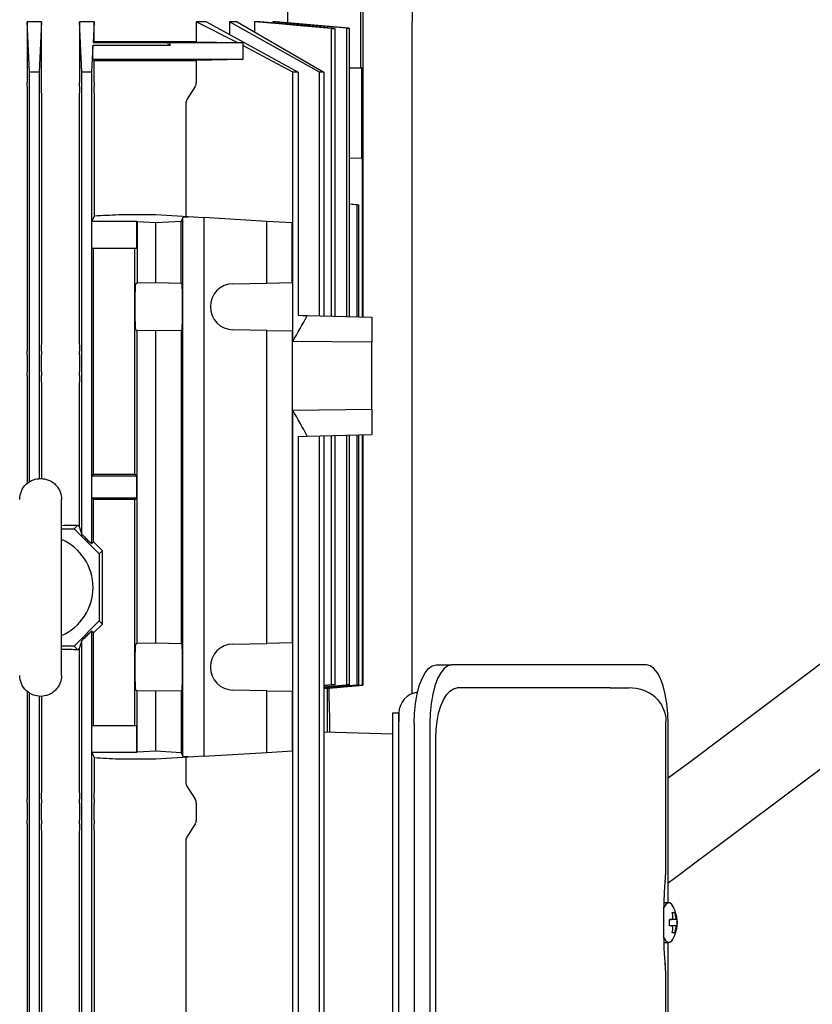
# Model space of a CAD drawing. Units: millimetres. Extents: x 71 to 376, y 42 to 262.
# Drawn here: x 179 to 198, y 217 to 241 of the extents above; entities that cross this region are included whole.
import ezdxf

# ---------------------------------------------------------------- set-up
doc = ezdxf.new("R2010")
doc.units = ezdxf.units.MM

msp = doc.modelspace()

# ---------------------------------------------------------------- linework, layer by layer
at = {"color": 7, "linetype": 'Continuous', "lineweight": 25}
for p, q in [((188.815, 241.718), (188.815, 240.818)), ((185.843, 241.118), (185.843, 240.795)), ((187.588, 239.718), (187.588, 241.118)), ((187.65, 237.568), (187.65, 241.118)), ((179.63, 240.818), (179.63, 239.366)), ((179.685, 239.618), (179.63, 240.818)), ((179.972, 240.818), (179.63, 240.818)), ((179.972, 240.818), (179.915, 239.618)), ((179.972, 239.366), (179.972, 240.818)), ((181.226, 240.818), (180.876, 240.818)), ((180.876, 240.818), (180.876, 239.366)), ((180.935, 239.618), (180.876, 240.818)), ((181.226, 240.818), (181.2, 240.321)), ((181.226, 240.342), (181.226, 240.818)), ((183.905, 240.818), (183.665, 240.818)), ((183.665, 240.818), (183.665, 240.342)), ((184.637, 240.321), (183.665, 240.818)), ((183.905, 240.818), (186.094, 239.618)), ((184.637, 240.818), (184.457, 240.818)), ((184.457, 240.818), (184.457, 240.515)), ((186.608, 239.618), (184.457, 240.818)), ((184.637, 240.818), (186.709, 239.618)), ((185.056, 240.818), (185.056, 240.576)), ((185.574, 240.818), (185.488, 240.818)), ((185.488, 240.818), (185.488, 240.791)), ((186.89, 233.794), (186.89, 240.66)), ((186.967, 240.661), (186.967, 233.792)), ((187.258, 233.784), (187.258, 240.665)), ((187.312, 240.665), (187.312, 233.782)), ((188.815, 224.783), (188.815, 240.818)), ((181.196, 240.25), (181.165, 239.618)), ((183.042, 240.25), (181.196, 240.25)), ((181.196, 239.918), (181.196, 240.25)), ((181.2, 240.321), (181.226, 240.342)), ((181.2, 240.321), (182.962, 240.321)), ((183.665, 240.342), (181.226, 240.342)), ((182.962, 240.321), (183.042, 240.25)), ((183.042, 240.318), (182.962, 240.321)), ((183.042, 240.25), (183.042, 240.318)), ((184.774, 240.318), (183.042, 240.318)), ((183.665, 240.342), (184.637, 240.321)), ((184.637, 240.321), (184.774, 240.318)), ((184.774, 240.318), (184.774, 240.25)), ((184.774, 240.25), (184.774, 239.918)), ((185.965, 239.618), (184.774, 240.25)), ((181.226, 239.895), (181.196, 239.918)), ((184.774, 239.918), (181.196, 239.918)), ((181.226, 239.366), (181.226, 239.895)), ((181.226, 239.895), (183.665, 239.895)), ((184.774, 239.918), (183.665, 239.895)), ((183.665, 239.895), (183.665, 239.366)), ((187.312, 239.718), (187.588, 239.718)), ((187.613, 239.718), (187.588, 239.718)), ((187.613, 237.568), (187.613, 239.718)), ((179.685, 229.832), (179.685, 239.618)), ((179.915, 239.618), (179.685, 239.618)), ((179.915, 239.618), (179.915, 229.912)), ((180.935, 228.582), (180.935, 239.618)), ((181.165, 239.618), (180.935, 239.618)), ((181.165, 239.618), (181.165, 228.359)), ((185.965, 233.189), (185.965, 239.618)), ((186.094, 239.618), (185.965, 239.618)), ((186.094, 239.618), (186.094, 233.814)), ((186.608, 233.801), (186.608, 239.618)), ((186.709, 239.618), (186.608, 239.618)), ((186.709, 239.618), (186.709, 233.798)), ((179.629, 239.276), (179.624, 238.961)), ((179.977, 238.961), (179.972, 239.276)), ((180.876, 239.276), (180.871, 238.961)), ((181.232, 238.961), (181.227, 239.276)), ((183.639, 239.276), (183.44, 238.961)), ((179.624, 238.871), (179.624, 233.366)), ((179.978, 233.366), (179.978, 238.871)), ((180.87, 238.871), (180.87, 233.366)), ((181.233, 236.189), (181.233, 238.871)), ((183.413, 238.871), (183.413, 236.175)), ((187.312, 237.561), (187.613, 237.568)), ((187.312, 237.56), (187.628, 237.568)), ((187.628, 237.568), (187.613, 237.568)), ((187.628, 233.774), (187.628, 237.568)), ((187.639, 237.568), (187.65, 237.568)), ((187.639, 237.568), (187.639, 233.774)), ((187.312, 236.47), (187.534, 236.45)), ((187.502, 236.45), (187.312, 236.466)), ((187.502, 233.778), (187.502, 236.45)), ((187.534, 236.45), (187.534, 233.777)), ((181.175, 236.052), (181.233, 236.189)), ((181.805, 236.218), (182.7, 236.218)), ((182.7, 236.218), (183.595, 236.163)), ((182.246, 236.052), (181.175, 236.052)), ((181.175, 235.418), (181.175, 236.052)), ((182.25, 236.046), (182.246, 236.052)), ((182.246, 235.418), (182.246, 236.052)), ((182.7, 236.018), (182.25, 236.046)), ((182.25, 236.046), (182.25, 234.585)), ((183.3, 236.055), (182.7, 236.018)), ((182.7, 234.593), (182.7, 236.018)), ((183.339, 236.148), (183.3, 236.055)), ((183.3, 234.582), (183.3, 236.055)), ((183.595, 236.163), (183.339, 236.148)), ((183.339, 223.289), (183.339, 236.148)), ((183.595, 236.163), (183.845, 236.148)), ((183.845, 236.148), (183.845, 223.289)), ((185.35, 236.055), (183.845, 236.148)), ((185.35, 234.582), (185.35, 236.055)), ((185.95, 236.018), (185.35, 236.055)), ((185.95, 234.593), (185.95, 236.018)), ((181.175, 235.418), (182.246, 235.418)), ((181.211, 230.018), (181.211, 235.418)), ((182.197, 234.018), (182.197, 235.418)), ((182.216, 234.568), (182.25, 234.585)), ((182.25, 234.585), (182.7, 234.593)), ((182.7, 234.593), (183.3, 234.582)), ((183.3, 234.582), (183.321, 234.568)), ((184.54, 234.568), (185.35, 234.582)), ((185.35, 234.582), (185.95, 234.593)), ((182.197, 230.018), (182.197, 234.018)), ((186.311, 233.809), (187.85, 233.768)), ((187.85, 233.768), (187.85, 233.168)), ((182.25, 233.452), (182.216, 233.468)), ((182.7, 233.444), (182.25, 233.452)), ((182.25, 225.985), (182.25, 233.452)), ((183.3, 233.454), (182.7, 233.444)), ((182.7, 225.993), (182.7, 233.444)), ((183.321, 233.468), (183.3, 233.454)), ((183.3, 233.454), (183.3, 225.982)), ((185.35, 233.454), (184.54, 233.468)), ((185.35, 225.982), (185.35, 233.454)), ((185.35, 233.454), (185.95, 233.444)), ((185.95, 233.444), (185.95, 225.993)), ((179.624, 233.276), (179.629, 232.961)), ((179.972, 232.961), (179.977, 233.276)), ((180.871, 233.276), (180.876, 232.961)), ((187.85, 233.168), (185.966, 233.188)), ((187.85, 231.569), (187.85, 233.168)), ((179.63, 232.871), (179.63, 232.466)), ((179.972, 232.466), (179.972, 232.871)), ((180.876, 232.871), (180.876, 232.466)), ((179.629, 232.376), (179.624, 232.061)), ((179.977, 232.061), (179.972, 232.376)), ((180.876, 232.376), (180.871, 232.061)), ((179.624, 231.971), (179.624, 229.795)), ((179.978, 229.913), (179.978, 231.971)), ((180.87, 231.971), (180.87, 228.775)), ((185.965, 215.018), (185.965, 231.548)), ((185.966, 231.549), (187.85, 231.569)), ((187.85, 231.569), (187.85, 230.968)), ((186.094, 230.922), (186.311, 230.928)), ((186.094, 230.922), (186.094, 215.018)), ((186.311, 230.928), (187.85, 230.968)), ((186.608, 215.018), (186.608, 230.936)), ((186.709, 230.939), (186.709, 215.018)), ((186.89, 224.996), (186.89, 230.943)), ((186.967, 230.945), (186.967, 224.995)), ((187.258, 224.99), (187.258, 230.953)), ((187.312, 230.954), (187.312, 224.99)), ((187.502, 224.987), (187.502, 230.959)), ((187.534, 230.96), (187.534, 224.986)), ((187.628, 224.985), (187.628, 230.963)), ((187.639, 230.963), (187.639, 224.985)), ((204.919, 230.263), (195.399, 223.119)), ((196.599, 221.52), (208.233, 230.25)), ((181.175, 229.982), (181.211, 230.018)), ((181.175, 229.455), (181.175, 229.982)), ((181.175, 229.982), (182.246, 229.982)), ((181.211, 230.018), (182.197, 230.018)), ((182.246, 229.982), (182.197, 230.018)), ((182.246, 229.455), (182.246, 229.982)), ((180.45, 225.218), (180.45, 229.418)), ((181.211, 229.418), (181.175, 229.455)), ((181.175, 229.455), (182.246, 229.455)), ((181.211, 228.406), (181.211, 229.418)), ((182.197, 229.418), (181.211, 229.418)), ((182.197, 229.418), (182.246, 229.455)), ((182.197, 225.418), (182.197, 229.418)), ((180.45, 228.718), (180.749, 228.718)), ((180.749, 228.718), (180.838, 228.807)), ((180.749, 228.718), (181.35, 228.118)), ((180.87, 228.775), (180.935, 228.582)), ((181.211, 228.406), (181.165, 228.359)), ((181.424, 228.193), (181.211, 228.406)), ((181.35, 228.118), (181.424, 228.193)), ((181.424, 226.444), (181.424, 228.193)), ((181.35, 228.118), (181.35, 226.519)), ((181.35, 226.519), (180.749, 225.918)), ((181.211, 226.231), (181.424, 226.444)), ((181.424, 226.444), (181.35, 226.519)), ((181.211, 226.231), (181.165, 226.278)), ((181.165, 226.278), (181.165, 215.018)), ((181.211, 224.018), (181.211, 226.231)), ((180.749, 225.918), (180.45, 225.918)), ((180.749, 225.918), (180.838, 225.83)), ((180.935, 226.055), (180.87, 225.861)), ((180.87, 225.861), (180.87, 222.666)), ((180.935, 215.018), (180.935, 226.055)), ((182.216, 225.968), (182.25, 225.985)), ((182.25, 225.985), (182.7, 225.993)), ((182.7, 225.993), (183.3, 225.982)), ((183.3, 225.982), (183.321, 225.968)), ((184.54, 225.968), (185.35, 225.982)), ((185.95, 225.993), (185.35, 225.982)), ((182.197, 224.018), (182.197, 225.418)), ((189.386, 225.468), (189.757, 225.468)), ((194.407, 225.468), (189.757, 225.468)), ((186.89, 224.996), (186.709, 224.98)), ((186.967, 224.995), (186.709, 224.972)), ((186.709, 224.943), (187.258, 224.99)), ((187.312, 224.99), (186.709, 224.936)), ((186.798, 223.859), (186.798, 224.911)), ((186.839, 224.598), (186.839, 224.915)), ((193.504, 224.918), (189.887, 224.918)), ((193.539, 224.918), (193.504, 224.918)), ((193.539, 224.918), (193.992, 224.918)), ((179.624, 224.842), (179.624, 222.666)), ((179.685, 215.018), (179.685, 224.805)), ((179.915, 224.725), (179.915, 215.018)), ((179.978, 222.666), (179.978, 224.724)), ((182.25, 224.852), (182.216, 224.868)), ((182.7, 224.844), (182.25, 224.852)), ((182.25, 223.391), (182.25, 224.852)), ((183.3, 224.854), (182.7, 224.844)), ((182.7, 223.418), (182.7, 224.844)), ((183.321, 224.868), (183.3, 224.854)), ((183.3, 224.854), (183.3, 223.381)), ((185.35, 224.854), (184.54, 224.868)), ((185.35, 223.381), (185.35, 224.854)), ((185.35, 224.854), (185.95, 224.844)), ((185.95, 224.844), (185.95, 223.418)), ((186.839, 224.598), (186.847, 224.073)), ((188.5, 224.318), (188.35, 224.318)), ((188.35, 224.318), (188.35, 214.318)), ((188.5, 224.318), (188.5, 224.118)), ((181.175, 223.385), (181.175, 224.018)), ((182.246, 224.018), (181.175, 224.018)), ((182.246, 223.385), (182.246, 224.018)), ((186.847, 224.073), (186.847, 223.858)), ((188.5, 214.518), (188.5, 224.118)), ((188.866, 224.068), (188.866, 214.568)), ((189.237, 224.068), (189.237, 214.568)), ((194.872, 220.901), (194.872, 224.119)), ((194.872, 224.118), (194.872, 224.118)), ((194.927, 219.793), (194.927, 224.068)), ((188.35, 223.818), (186.709, 223.861)), ((189.379, 214.918), (189.379, 223.718)), ((181.233, 223.248), (181.175, 223.385)), ((181.175, 223.385), (182.246, 223.385)), ((181.233, 222.666), (181.233, 223.248)), ((182.246, 223.385), (182.25, 223.391)), ((182.25, 223.391), (182.7, 223.418)), ((182.7, 223.418), (183.3, 223.381)), ((183.595, 223.274), (182.7, 223.218)), ((183.3, 223.381), (183.339, 223.289)), ((183.339, 223.289), (183.595, 223.274)), ((183.413, 223.262), (183.413, 222.666)), ((183.845, 223.289), (183.595, 223.274)), ((183.845, 223.289), (185.35, 223.381)), ((185.35, 223.381), (185.95, 223.418)), ((182.7, 223.218), (181.805, 223.218)), ((179.624, 222.576), (179.629, 222.261)), ((179.972, 222.261), (179.977, 222.576)), ((180.871, 222.576), (180.876, 222.261)), ((181.227, 222.261), (181.232, 222.576)), ((183.44, 222.576), (183.639, 222.261)), ((179.63, 222.171), (179.63, 221.766)), ((179.972, 221.766), (179.972, 222.171)), ((180.876, 222.171), (180.876, 221.766)), ((181.226, 221.766), (181.226, 222.171)), ((183.665, 222.171), (183.665, 221.766)), ((179.629, 221.676), (179.624, 221.361)), ((179.977, 221.361), (179.972, 221.676)), ((180.876, 221.676), (180.871, 221.361)), ((181.232, 221.361), (181.227, 221.676)), ((183.639, 221.676), (183.44, 221.361)), ((179.624, 221.271), (179.624, 215.766)), ((179.978, 215.766), (179.978, 221.271)), ((180.87, 221.271), (180.87, 215.766)), ((181.233, 215.766), (181.233, 221.271)), ((183.413, 221.271), (183.413, 215.766)), ((194.85, 220.276), (194.851, 220.28)), ((194.939, 219.793), (194.822, 219.793)), ((195.018, 219.563), (195.073, 219.563)), ((195.035, 219.493), (195.018, 219.563)), ((195.073, 219.563), (195.091, 219.493)), ((194.954, 219.393), (194.998, 219.393)), ((194.958, 219.318), (194.954, 219.393)), ((195.128, 219.393), (194.954, 219.393)), ((194.954, 219.243), (194.958, 219.318)), ((195.128, 219.393), (195.136, 219.393)), ((195.136, 219.393), (195.14, 219.318)), ((195.14, 219.318), (195.136, 219.243)), ((194.998, 219.243), (194.954, 219.243)), ((195.128, 219.243), (194.954, 219.243)), ((195.018, 219.073), (195.035, 219.143)), ((195.073, 219.073), (195.018, 219.073)), ((195.091, 219.143), (195.073, 219.073)), ((195.136, 219.243), (195.128, 219.243)), ((194.822, 218.843), (194.939, 218.843)), ((194.927, 214.568), (194.927, 218.843)), ((194.851, 218.356), (194.85, 218.36)), ((194.872, 214.536), (194.872, 217.739))]:
    msp.add_line(p, q, dxfattribs=at)
at = {"color": 7, "linetype": 'Continuous', "lineweight": 25, "flags": 128}
for points in [[(186.89, 240.66), (186.231, 240.717), (185.644, 240.768), (185.056, 240.818)], [(186.967, 240.661), (186.309, 240.719), (185.746, 240.769), (185.183, 240.818)], [(187.258, 240.665), (186.606, 240.721), (186.047, 240.77), (185.488, 240.818)], [(187.312, 240.665), (186.66, 240.723), (186.117, 240.771), (185.574, 240.818)], [(186.094, 233.814), (186.204, 233.812), (186.311, 233.809)], [(188.866, 224.068), (188.873, 224.312), (188.897, 224.547), (188.935, 224.768), (188.987, 224.968), (189.051, 225.141), (189.126, 225.281), (189.208, 225.384), (189.295, 225.447), (189.386, 225.468)], [(189.757, 225.468), (189.667, 225.447), (189.579, 225.384), (189.497, 225.281), (189.423, 225.141), (189.359, 224.968), (189.307, 224.768), (189.268, 224.547), (189.245, 224.312), (189.237, 224.068)], [(194.927, 224.068), (194.919, 224.312), (194.895, 224.547), (194.857, 224.768), (194.805, 224.968), (194.741, 225.141), (194.667, 225.281), (194.585, 225.384), (194.497, 225.447), (194.407, 225.468)], [(187.502, 224.987), (186.838, 224.929), (186.709, 224.918)], [(187.534, 224.986), (186.87, 224.928), (186.709, 224.914)], [(187.628, 224.985), (186.963, 224.927), (186.709, 224.905)], [(186.709, 224.903), (187.022, 224.931), (187.639, 224.985)], [(189.379, 223.718), (189.386, 223.927), (189.409, 224.129), (189.447, 224.318), (189.498, 224.49), (189.56, 224.638), (189.633, 224.758), (189.713, 224.846), (189.799, 224.9), (189.887, 224.918)], [(195.399, 223.119), (195.05, 222.858), (194.927, 222.765)], [(194.927, 220.265), (195.231, 220.493), (195.564, 220.743), (195.905, 220.998), (196.25, 221.258), (196.599, 221.52)], [(195.039, 219.711), (195.013, 219.75), (194.965, 219.789), (194.914, 219.789), (194.866, 219.75), (194.824, 219.677), (194.817, 219.66)], [(194.818, 218.974), (194.824, 218.959), (194.866, 218.886), (194.914, 218.848), (194.965, 218.848), (195.013, 218.886), (195.039, 218.926)]]:
    msp.add_lwpolyline(points, dxfattribs=at)
at = {"color": 7, "linetype": 'Continuous', "lineweight": 25}
for centre, radius, start, end in [((184.55, 234.018), 0.55, 91, 269), ((179.95, 227.318), 1.25, 293.5782, 66.4218), ((184.55, 225.418), 0.55, 91, 269), ((189, 224.318), 0.5, 96.174, 180)]:
    msp.add_arc(centre, radius, start, end, dxfattribs=at)
for centre, major_axis, ratio, start_param, end_param in [((173.85, 236.763), (11.9, 0), 0.061538, 5.381688, 5.444601), ((182.216, 234.018), (0, 0.55), 0.034921, 0.017453, 1.570796), ((183.321, 234.018), (0, 0.55), 0.026186, 3.159046, 6.265732), ((182.216, 234.018), (0, 0.55), 0.034921, 1.570796, 3.124139), ((173.85, 240.652), (-9.991, 10.177), 0.963647, 3.392917, 3.444435), ((173.85, 224.085), (9.991, 10.177), 0.963647, 5.980343, 6.03186), ((173.85, 229.059), (11.9, 0), 0.026186, 5.300297, 5.340016), ((173.85, 236.299), (-11.896, 11.912), 0.026168, 2.224621, 2.227992), ((173.85, 236.299), (-13.995, 14.014), 0.026168, 2.127618, 2.146775), ((173.85, 218.338), (13.995, 14.014), 0.026168, 0.994818, 1.013975), ((173.85, 225.578), (11.9, 0), 0.026186, 0.943169, 0.982888), ((173.85, 218.338), (11.896, 11.912), 0.026168, 0.9136, 0.916971), ((182.216, 225.418), (0, 0.55), 0.034921, 0.017453, 1.570796), ((183.321, 225.418), (0, 0.55), 0.026186, 3.159046, 6.265732), ((182.216, 225.418), (0, 0.55), 0.034921, 1.570796, 3.124139), ((193.992, 224.118), (0.908, 0), 0.881383, 0.818161, 1.570796), ((173.85, 222.674), (11.9, 0), 0.061538, 0.838584, 0.901497)]:
    msp.add_ellipse(centre, major_axis=major_axis, ratio=ratio, start_param=start_param, end_param=end_param, dxfattribs=at)
for points, knots in [([(185.183, 240.818), (185.162, 240.818), (185.121, 240.818), (185.078, 240.818), (185.056, 240.818)], [0, 0, 0, 0, 0.499952, 1, 1, 1, 1]), ([(186.89, 240.66), (186.903, 240.66), (186.93, 240.66), (186.955, 240.661), (186.967, 240.661)], [0, 0, 0, 0, 0.499983, 1, 1, 1, 1]), ([(187.258, 240.665), (187.267, 240.665), (187.285, 240.665), (187.303, 240.665), (187.312, 240.665)], [0, 0, 0, 0, 0.499976, 1, 1, 1, 1]), ([(179.629, 239.276), (179.629, 239.283), (179.629, 239.297), (179.63, 239.319), (179.63, 239.342), (179.63, 239.358), (179.63, 239.366)], [0, 0, 0, 0, 0.250699, 0.501441, 0.748615, 1, 1, 1, 1]), ([(179.972, 239.276), (179.972, 239.285), (179.972, 239.303), (179.972, 239.334), (179.972, 239.355), (179.972, 239.366)], [0, 0, 0, 0, 0.321262, 0.654874, 1, 1, 1, 1]), ([(180.876, 239.276), (180.876, 239.285), (180.876, 239.303), (180.876, 239.333), (180.876, 239.355), (180.876, 239.366)], [0, 0, 0, 0, 0.316619, 0.652168, 1, 1, 1, 1]), ([(181.226, 239.366), (181.226, 239.358), (181.226, 239.342), (181.226, 239.311), (181.227, 239.29), (181.227, 239.276)], [0, 0, 0, 0, 0.248235, 0.496429, 1, 1, 1, 1]), ([(183.639, 239.276), (183.644, 239.285), (183.653, 239.301), (183.663, 239.331), (183.665, 239.353), (183.665, 239.366)], [0, 0, 0, 0, 0.309024, 0.604308, 1, 1, 1, 1]), ([(179.624, 238.961), (179.624, 238.95), (179.624, 238.923), (179.624, 238.891), (179.624, 238.871)], [0, 0, 0, 0, 0.363989, 1, 1, 1, 1]), ([(179.978, 238.871), (179.978, 238.879), (179.978, 238.895), (179.978, 238.925), (179.977, 238.947), (179.977, 238.961)], [0, 0, 0, 0, 0.249921, 0.499835, 1, 1, 1, 1]), ([(180.871, 238.961), (180.871, 238.952), (180.87, 238.934), (180.87, 238.904), (180.87, 238.882), (180.87, 238.871)], [0, 0, 0, 0, 0.315975, 0.651757, 1, 1, 1, 1]), ([(181.233, 238.871), (181.233, 238.89), (181.233, 238.922), (181.232, 238.949), (181.232, 238.961)], [0, 0, 0, 0, 0.583675, 1, 1, 1, 1]), ([(183.44, 238.961), (183.431, 238.944), (183.416, 238.916), (183.414, 238.884), (183.413, 238.871)], [0, 0, 0, 0, 0.5967989, 1, 1, 1, 1]), ([(187.65, 237.568), (187.65, 237.568), (187.651, 237.568), (187.645, 237.568), (187.639, 237.568)], [0, 0, 0, 0, 0.012844, 1, 1, 1, 1]), ([(187.502, 236.45), (187.507, 236.45), (187.518, 236.45), (187.529, 236.45), (187.534, 236.45)], [0, 0, 0, 0, 0.499981, 1, 1, 1, 1]), ([(179.624, 233.366), (179.624, 233.358), (179.624, 233.342), (179.624, 233.311), (179.624, 233.29), (179.624, 233.276)], [0, 0, 0, 0, 0.250947, 0.501882, 1, 1, 1, 1]), ([(179.977, 233.276), (179.977, 233.285), (179.978, 233.303), (179.978, 233.334), (179.978, 233.355), (179.978, 233.366)], [0, 0, 0, 0, 0.3206627, 0.6544983, 1, 1, 1, 1]), ([(180.87, 233.366), (180.87, 233.358), (180.87, 233.342), (180.87, 233.311), (180.87, 233.29), (180.871, 233.276)], [0, 0, 0, 0, 0.2493874, 0.4987499, 1, 1, 1, 1]), ([(179.63, 232.871), (179.63, 232.879), (179.63, 232.895), (179.63, 232.925), (179.629, 232.947), (179.629, 232.961)], [0, 0, 0, 0, 0.2510224, 0.5020351, 1, 1, 1, 1]), ([(179.972, 232.961), (179.972, 232.952), (179.972, 232.934), (179.972, 232.903), (179.972, 232.882), (179.972, 232.871)], [0, 0, 0, 0, 0.321338, 0.654918, 1, 1, 1, 1]), ([(180.876, 232.871), (180.876, 232.879), (180.876, 232.895), (180.876, 232.926), (180.876, 232.947), (180.876, 232.961)], [0, 0, 0, 0, 0.249532, 0.499056, 1, 1, 1, 1]), ([(179.629, 232.376), (179.629, 232.383), (179.629, 232.397), (179.63, 232.419), (179.63, 232.442), (179.63, 232.458), (179.63, 232.466)], [0, 0, 0, 0, 0.2507026, 0.5014449, 0.7486146, 1, 1, 1, 1]), ([(179.972, 232.466), (179.972, 232.458), (179.972, 232.442), (179.972, 232.411), (179.972, 232.39), (179.972, 232.376)], [0, 0, 0, 0, 0.250053, 0.500091, 1, 1, 1, 1]), ([(180.876, 232.376), (180.876, 232.385), (180.876, 232.403), (180.876, 232.433), (180.876, 232.455), (180.876, 232.466)], [0, 0, 0, 0, 0.316703, 0.65222, 1, 1, 1, 1]), ([(179.624, 232.061), (179.624, 232.054), (179.624, 232.04), (179.624, 232.018), (179.624, 231.995), (179.624, 231.979), (179.624, 231.971)], [0, 0, 0, 0, 0.25063, 0.501293, 0.748518, 1, 1, 1, 1]), ([(179.978, 231.971), (179.978, 231.979), (179.978, 231.995), (179.978, 232.025), (179.977, 232.047), (179.977, 232.061)], [0, 0, 0, 0, 0.249925, 0.499835, 1, 1, 1, 1]), ([(180.871, 232.061), (180.871, 232.052), (180.87, 232.034), (180.87, 232.004), (180.87, 231.982), (180.87, 231.971)], [0, 0, 0, 0, 0.315971, 0.651753, 1, 1, 1, 1]), ([(179.45, 229.418), (179.457, 229.485), (179.474, 229.624), (179.599, 229.793), (179.768, 229.899), (179.89, 229.912), (179.95, 229.918)], [0, 0, 0, 0, 0.253773, 0.531418, 0.773809, 1, 1, 1, 1]), ([(179.95, 229.918), (180.014, 229.912), (180.112, 229.901), (180.229, 229.837), (180.309, 229.772), (180.372, 229.691), (180.433, 229.576), (180.443, 229.48), (180.45, 229.418)], [0, 0, 0, 0, 0.243352, 0.373387, 0.505404, 0.636635, 0.764395, 1, 1, 1, 1]), ([(179.95, 224.718), (179.89, 224.725), (179.768, 224.737), (179.599, 224.844), (179.474, 225.013), (179.457, 225.152), (179.45, 225.218)], [0, 0, 0, 0, 0.226191, 0.468583, 0.746227, 1, 1, 1, 1]), ([(180.45, 225.218), (180.443, 225.157), (180.433, 225.061), (180.372, 224.946), (180.309, 224.865), (180.229, 224.8), (180.112, 224.736), (180.014, 224.725), (179.95, 224.718)], [0, 0, 0, 0, 0.235605, 0.363365, 0.494596, 0.626613, 0.756648, 1, 1, 1, 1]), ([(186.967, 224.995), (186.955, 224.995), (186.93, 224.995), (186.903, 224.996), (186.89, 224.996)], [0, 0, 0, 0, 0.4999781, 1, 1, 1, 1]), ([(187.312, 224.99), (187.303, 224.99), (187.285, 224.99), (187.267, 224.99), (187.258, 224.99)], [0, 0, 0, 0, 0.499984, 1, 1, 1, 1]), ([(187.534, 224.986), (187.529, 224.986), (187.518, 224.986), (187.507, 224.987), (187.502, 224.987)], [0, 0, 0, 0, 0.499981, 1, 1, 1, 1]), ([(187.639, 224.985), (187.638, 224.985), (187.635, 224.985), (187.63, 224.985), (187.628, 224.985)], [0, 0, 0, 0, 0.499986, 1, 1, 1, 1]), ([(194.613, 224.702), (194.651, 224.663), (194.725, 224.587), (194.807, 224.443), (194.862, 224.286), (194.869, 224.174), (194.872, 224.118)], [0, 0, 0, 0, 0.2581717, 0.4986348, 0.7526558, 1, 1, 1, 1]), ([(188.5, 224.118), (188.5, 224.147), (188.5, 224.206), (188.5, 224.269), (188.5, 224.311), (188.5, 224.316), (188.5, 224.318)], [0, 0, 0, 0, 0.24661, 0.5, 0.753386, 1, 1, 1, 1]), ([(179.624, 222.666), (179.624, 222.658), (179.624, 222.642), (179.624, 222.611), (179.624, 222.59), (179.624, 222.576)], [0, 0, 0, 0, 0.250947, 0.501882, 1, 1, 1, 1]), ([(179.977, 222.576), (179.977, 222.585), (179.978, 222.603), (179.978, 222.634), (179.978, 222.655), (179.978, 222.666)], [0, 0, 0, 0, 0.3206663, 0.6545021, 1, 1, 1, 1]), ([(180.87, 222.666), (180.87, 222.658), (180.87, 222.642), (180.87, 222.611), (180.87, 222.59), (180.871, 222.576)], [0, 0, 0, 0, 0.2493874, 0.4987499, 1, 1, 1, 1]), ([(181.232, 222.576), (181.232, 222.593), (181.233, 222.621), (181.233, 222.652), (181.233, 222.666)], [0, 0, 0, 0, 0.584887, 1, 1, 1, 1]), ([(183.413, 222.666), (183.415, 222.647), (183.418, 222.615), (183.433, 222.587), (183.44, 222.576)], [0, 0, 0, 0, 0.5958306, 1, 1, 1, 1]), ([(179.63, 222.171), (179.63, 222.179), (179.63, 222.195), (179.63, 222.226), (179.629, 222.247), (179.629, 222.261)], [0, 0, 0, 0, 0.2525498, 0.5050834, 1, 1, 1, 1]), ([(179.972, 222.261), (179.972, 222.252), (179.972, 222.234), (179.972, 222.203), (179.972, 222.182), (179.972, 222.171)], [0, 0, 0, 0, 0.321262, 0.654874, 1, 1, 1, 1]), ([(180.876, 222.171), (180.876, 222.179), (180.876, 222.195), (180.876, 222.226), (180.876, 222.247), (180.876, 222.261)], [0, 0, 0, 0, 0.251049, 0.502073, 1, 1, 1, 1]), ([(181.227, 222.261), (181.227, 222.252), (181.226, 222.236), (181.226, 222.206), (181.226, 222.184), (181.226, 222.171)], [0, 0, 0, 0, 0.304899, 0.594827, 1, 1, 1, 1]), ([(183.665, 222.171), (183.665, 222.179), (183.664, 222.195), (183.657, 222.226), (183.646, 222.247), (183.639, 222.261)], [0, 0, 0, 0, 0.250331, 0.500633, 1, 1, 1, 1]), ([(179.629, 221.676), (179.629, 221.683), (179.629, 221.697), (179.63, 221.727), (179.63, 221.75), (179.63, 221.766)], [0, 0, 0, 0, 0.252494, 0.505026, 1, 1, 1, 1]), ([(179.972, 221.766), (179.972, 221.758), (179.972, 221.742), (179.972, 221.711), (179.972, 221.69), (179.972, 221.676)], [0, 0, 0, 0, 0.251563, 0.503115, 1, 1, 1, 1]), ([(180.876, 221.676), (180.876, 221.685), (180.876, 221.703), (180.876, 221.733), (180.876, 221.755), (180.876, 221.766)], [0, 0, 0, 0, 0.316626, 0.652175, 1, 1, 1, 1]), ([(181.226, 221.766), (181.226, 221.758), (181.226, 221.742), (181.226, 221.711), (181.227, 221.69), (181.227, 221.676)], [0, 0, 0, 0, 0.248227, 0.496421, 1, 1, 1, 1]), ([(183.639, 221.676), (183.644, 221.685), (183.653, 221.701), (183.663, 221.731), (183.665, 221.753), (183.665, 221.766)], [0, 0, 0, 0, 0.309199, 0.604482, 1, 1, 1, 1]), ([(179.624, 221.361), (179.624, 221.354), (179.624, 221.34), (179.624, 221.318), (179.624, 221.295), (179.624, 221.279), (179.624, 221.271)], [0, 0, 0, 0, 0.250634, 0.501297, 0.748526, 1, 1, 1, 1]), ([(179.978, 221.271), (179.978, 221.279), (179.978, 221.295), (179.978, 221.325), (179.977, 221.347), (179.977, 221.361)], [0, 0, 0, 0, 0.249921, 0.499827, 1, 1, 1, 1]), ([(180.871, 221.361), (180.871, 221.352), (180.87, 221.334), (180.87, 221.304), (180.87, 221.282), (180.87, 221.271)], [0, 0, 0, 0, 0.315975, 0.651757, 1, 1, 1, 1]), ([(181.233, 221.271), (181.233, 221.29), (181.233, 221.322), (181.232, 221.349), (181.232, 221.361)], [0, 0, 0, 0, 0.583675, 1, 1, 1, 1]), ([(183.44, 221.361), (183.431, 221.344), (183.416, 221.316), (183.414, 221.284), (183.413, 221.271)], [0, 0, 0, 0, 0.5967989, 1, 1, 1, 1]), ([(194.851, 220.279), (194.854, 220.308), (194.862, 220.365), (194.868, 220.521), (194.872, 220.703), (194.872, 220.834), (194.872, 220.901)], [0, 0, 0, 0, 0.247259, 0.492553, 0.743293, 1, 1, 1, 1]), ([(194.853, 220.308), (194.848, 220.269), (194.838, 220.194), (194.825, 219.961), (194.817, 219.665), (194.814, 219.318), (194.817, 218.972), (194.825, 218.669), (194.838, 218.435), (194.849, 218.359), (194.854, 218.321)], [0, 0, 0, 0, 0.126732, 0.244773, 0.373286, 0.496417, 0.619501, 0.748062, 0.873999, 1, 1, 1, 1]), ([(194.998, 219.393), (195.004, 219.394), (195.017, 219.397), (195.03, 219.413), (195.038, 219.437), (195.04, 219.465), (195.037, 219.485), (195.035, 219.493)], [0, 0, 0, 0, 0.21082, 0.421899, 0.627589, 0.830784, 1, 1, 1, 1]), ([(195.142, 219.318), (195.141, 219.347), (195.138, 219.408), (195.114, 219.55), (195.067, 219.649), (195.036, 219.716)], [0, 0, 0, 0, 0.2143545, 0.4641078, 1, 1, 1, 1]), ([(195.091, 219.493), (195.093, 219.482), (195.098, 219.461), (195.107, 219.431), (195.116, 219.409), (195.123, 219.396), (195.127, 219.394), (195.128, 219.393)], [0, 0, 0, 0, 0.210826, 0.421896, 0.627595, 0.830791, 1, 1, 1, 1]), ([(195.036, 218.921), (195.067, 218.988), (195.114, 219.087), (195.138, 219.229), (195.141, 219.29), (195.142, 219.318)], [0, 0, 0, 0, 0.535892, 0.785645, 1, 1, 1, 1]), ([(195.035, 219.143), (195.037, 219.154), (195.04, 219.176), (195.037, 219.206), (195.028, 219.228), (195.014, 219.241), (195.003, 219.243), (194.998, 219.243)], [0, 0, 0, 0, 0.210824, 0.421901, 0.627598, 0.830777, 1, 1, 1, 1]), ([(195.128, 219.243), (195.126, 219.242), (195.122, 219.24), (195.114, 219.224), (195.105, 219.2), (195.097, 219.171), (195.093, 219.152), (195.091, 219.143)], [0, 0, 0, 0, 0.210818, 0.421892, 0.62759, 0.830785, 1, 1, 1, 1]), ([(194.872, 217.736), (194.872, 217.802), (194.872, 217.932), (194.868, 218.115), (194.861, 218.274), (194.854, 218.33), (194.851, 218.358)], [0, 0, 0, 0, 0.252631, 0.501326, 0.748575, 1, 1, 1, 1])]:
    msp.add_open_spline(points, degree=3, knots=knots, dxfattribs=at)

doc.saveas('drawing.dxf')
